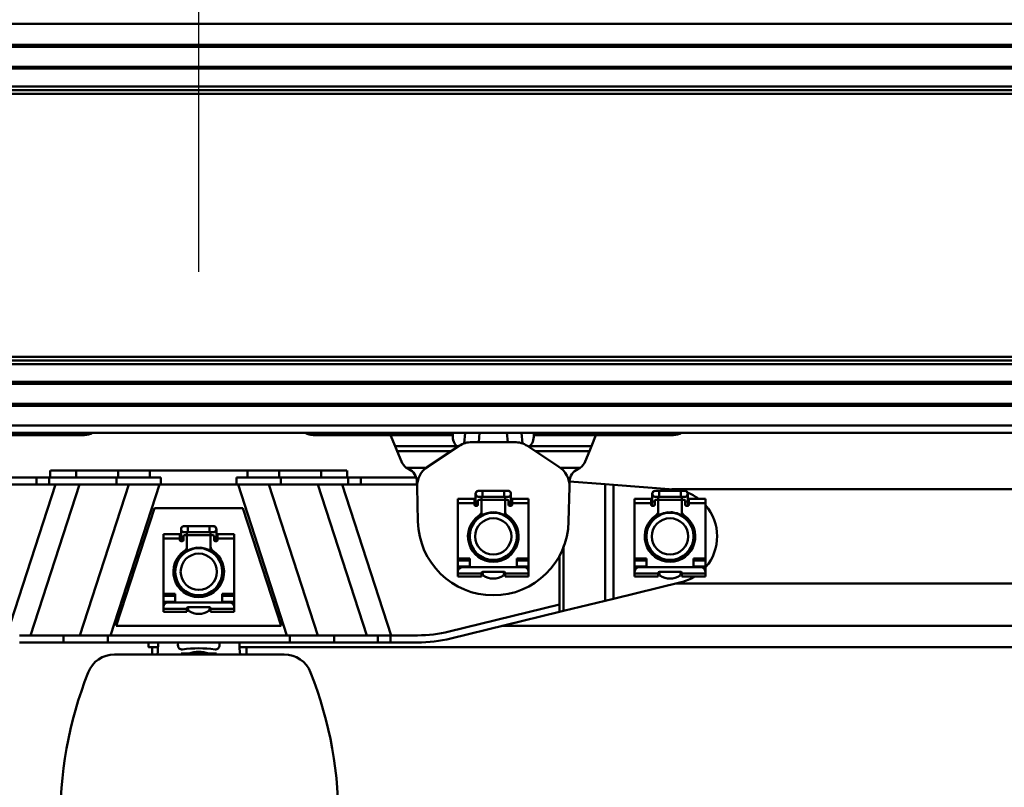
# Model space of a CAD drawing. Units: millimetres. Extents: x 59 to 11996, y 24 to 8424.
# Drawn here: x 1293 to 1507, y 6207 to 6373 of the extents above; entities that cross this region are included whole.
import ezdxf

# ---------------------------------------------------------------- set-up
doc = ezdxf.new("R2010")
doc.units = ezdxf.units.MM
doc.header["$MEASUREMENT"] = 0
doc.layers.add('(1) Shape lines', color=7, linetype='Continuous', lineweight=35)
doc.layers.add('(6) Dimensions', color=7, linetype='Continuous', lineweight=35)
doc.styles.add('Arial', font='ARIAL.TTF')
doc.dimstyles.new('Vertex Style', dxfattribs={"dimscale": 20, "dimtxt": 0.18, "dimasz": 3.6, "dimexe": 1.8, "dimexo": 0.0625, "dimgap": 1.7, "dimtad": 1, "dimdec": 1, "dimdsep": 46, "dimtxsty": 'Arial', "dimblk1": 'CLOSED', "dimblk2": 'CLOSED', "dimsah": 1, "dimcen": 0.09, "dimdle": 1.8, "dimclrd": 9, "dimclre": 9, "dimadec": 1, "dimazin": 2, "dimtfac": 0.65, "dimtdec": 4, "dimtmove": 0, "dimatfit": 3, "dimfxl": 0, "dimtolj": 1, "dimtzin": 0, "dimlwd": 25, "dimlwe": 25, "dimarcsym": 0})

# ---------------------------------------------------------------- blocks, each defined once
blk = doc.blocks.new('_Closed')
at = {"color": 0, "linetype": 'ByBlock', "lineweight": -2}
for p, q in [((-1, 0.166667), (0, 0)), ((-1, 0.166667), (-1, -0.166667)), ((0, 0), (-1, -0.166667)), ((0, 0), (-1, 0))]:
    blk.add_line(p, q, dxfattribs=at)
blk = doc.blocks.new('*D2248')
at = {"layer": '(6) Dimensions', "color": 9, "lineweight": 25}
for p, q in [((1332.38, 6318.54), (1332.38, 6499.37)), ((1665.24, 6318.54), (1665.24, 6499.37)), ((1404.38, 6463.37), (1593.24, 6463.37))]:
    blk.add_line(p, q, dxfattribs=at)
at = {"layer": 'Defpoints', "color": 0}
for p in [(1665.24, 6463.37), (1332.38, 6258.54), (1665.24, 6258.54)]:
    blk.add_point(p, dxfattribs=at)
at = {"layer": '(6) Dimensions', "color": 9, "lineweight": 25, "xscale": 72, "yscale": 72, "zscale": 72}
for p, rotation in [((1332.38, 6463.37), 180.0000012074183), ((1665.24, 6463.37), 1.207418223393447e-06)]:
    blk.add_blockref('_Closed', p, dxfattribs=dict(at, rotation=rotation))
at = {"layer": '(6) Dimensions', "color": 0, "lineweight": 35, "insert": (1498.81, 6529.73), "char_height": 70, "attachment_point": 5, "rotation": 0, "style": 'Arial'}
blk.add_mtext('\\A1;650', dxfattribs=at)
blk = doc.blocks.new('*D2250')
at = {"layer": '(6) Dimensions', "color": 9, "lineweight": 25}
for p, q in [((1212.04, 6223.63), (1212.04, 5905.72)), ((1212.04, 5941.72), (924.58, 5941.72)), ((1418.76, 5941.72), (1284.04, 5941.72)), ((1490.76, 5881.72), (1490.76, 5905.72))]:
    blk.add_line(p, q, dxfattribs=at)
at = {"layer": 'Defpoints', "color": 0}
for p in [(1212.04, 6283.63), (1212.04, 5941.72), (1490.76, 5941.72)]:
    blk.add_point(p, dxfattribs=at)
at = {"layer": '(6) Dimensions', "color": 9, "lineweight": 25, "xscale": 72, "yscale": 72, "zscale": 72}
for p, rotation in [((1212.04, 5941.72), 180.0000012074183), ((1490.76, 5941.72), 1.20741830136166e-06)]:
    blk.add_blockref('_Closed', p, dxfattribs=dict(at, rotation=rotation))
at = {"layer": '(6) Dimensions', "color": 0, "lineweight": 35, "insert": (1032.31, 6007.94), "char_height": 70, "attachment_point": 5, "rotation": 0, "style": 'Arial'}
blk.add_mtext('\\A1;544', dxfattribs=at)
blk = doc.blocks.new('Crane_WorkSt_2_666d7f3b-c2cb-400c-bcd9-83141fccf806')
at = {"layer": '(1) Shape lines', "color": 7, "linetype": 'Continuous', "lineweight": 50, "ltscale": 60}
for p, q in [((336.54, 3221.08), (8203.81, 3221.08)), ((338, 3212.1), (8200, 3212.1)), ((338, 3211.3), (8180, 3211.3)), ((338, 3202.8), (8180, 3202.8)), ((338, 3202), (8200, 3202)), ((321.62, 3192.93), (8200, 3192.93)), ((335.85, 3194.49), (8200, 3194.49)), ((319.91, 3191.37), (8200, 3191.37)), ((319.91, 3079.73), (8200, 3079.73)), ((321.62, 3078.17), (8200, 3078.17)), ((335.85, 3076.61), (8200, 3076.61)), ((338, 3069.1), (8200, 3069.1)), ((338, 3068.3), (8180, 3068.3)), ((338, 3059.8), (8180, 3059.8)), ((338, 3059), (8200, 3059)), ((337.54, 3050.55), (8202.74, 3050.55)), ((333, 3047.55), (8300, 3047.55)), ((459, 3046.55), (453.58, 3046.55)), ((459, 3046.55), (459, 3047.55)), ((471, 3046.55), (459, 3046.55)), ((471, 3047.55), (471, 3046.55)), ((486.5, 3046.55), (471, 3046.55)), ((599, 3046.55), (583.5, 3046.55)), ((599, 3046.55), (599, 3047.55)), ((599, 3046.55), (611, 3046.55)), ((611, 3047.55), (611, 3046.55)), ((616.42, 3046.55), (611, 3046.55)), ((642.85, 3046.55), (616.42, 3046.55)), ((616.42, 3046.55), (618.35, 3041.85)), ((642.94, 3047.55), (642.85, 3046.55)), ((648.04, 3047.55), (647.64, 3042.93)), ((653.87, 3043.55), (654.22, 3047.55)), ((665.78, 3047.55), (666.13, 3043.55)), ((672.36, 3042.93), (671.96, 3047.55)), ((677.15, 3046.55), (677.06, 3047.55)), ((703.58, 3046.55), (677.15, 3046.55)), ((701.65, 3041.85), (703.58, 3046.55)), ((709, 3046.55), (703.58, 3046.55)), ((709, 3046.55), (709, 3047.55)), ((721, 3046.55), (709, 3046.55)), ((721, 3047.55), (721, 3046.55)), ((736.5, 3046.55), (721, 3046.55)), ((651, 3043.55), (669, 3043.55)), ((618.35, 3041.85), (619.21, 3039.74)), ((644.74, 3041.85), (618.35, 3041.85)), ((642.23, 3039.74), (619.21, 3039.74)), ((619.21, 3039.74), (621.05, 3035.27)), ((632.15, 3033.1), (645.5, 3041.9)), ((644.74, 3041.85), (645.12, 3041.65)), ((674.5, 3041.9), (687.85, 3033.1)), ((674.88, 3041.65), (675.26, 3041.85)), ((701.65, 3041.85), (675.26, 3041.85)), ((700.79, 3039.74), (677.77, 3039.74)), ((698.95, 3035.27), (700.79, 3039.74)), ((700.79, 3039.74), (701.65, 3041.85)), ((472, 3028.55), (472, 3031.55)), ((472, 3028.55), (472, 3031.55)), ((483.03, 3031.55), (472.15, 3031.55)), ((500.85, 3031.55), (483.03, 3031.55)), ((483.03, 3028.55), (483.03, 3031.55)), ((514.3, 3031.55), (500.85, 3031.55)), ((500.85, 3028.55), (500.85, 3031.55)), ((514.3, 3028.55), (514.3, 3031.55)), ((555.7, 3031.55), (514.3, 3031.55)), ((555.7, 3028.55), (555.7, 3031.55)), ((569.15, 3031.55), (555.7, 3031.55)), ((586.97, 3031.55), (569.15, 3031.55)), ((569.15, 3028.55), (569.15, 3031.55)), ((597.85, 3031.55), (586.97, 3031.55)), ((586.97, 3028.55), (586.97, 3031.55)), ((598, 3031.55), (598, 3028.55)), ((598, 3031.55), (598, 3028.55)), ((631.59, 3032.7), (623.07, 3032.7)), ((696.93, 3032.7), (688.41, 3032.7)), ((442.36, 3025.55), (466.17, 3025.55)), ((466.17, 3028.55), (442.74, 3028.55)), ((474.19, 3025.55), (453.4, 2961.55)), ((463.66, 2961.55), (484.46, 3025.55)), ((471.53, 3028.55), (466.17, 3028.55)), ((466.17, 3025.55), (466.17, 3028.55)), ((466.17, 3025.55), (471.53, 3025.55)), ((471.53, 3025.55), (471.53, 3028.55)), ((478.48, 3028.55), (471.53, 3028.55)), ((471.53, 3025.55), (500.13, 3025.55)), ((483.03, 3028.55), (478.48, 3028.55)), ((500.85, 3028.55), (483.03, 3028.55)), ((505.28, 3025.55), (484.48, 2961.55)), ((497.55, 2961.55), (518.34, 3025.55)), ((500.13, 3025.55), (500.13, 3028.55)), ((500.13, 3025.55), (518.91, 3025.55)), ((500.85, 3028.55), (514.3, 3028.55)), ((518.91, 3028.55), (514.3, 3028.55)), ((518.91, 3025.55), (518.91, 3028.55)), ((551.09, 3025.55), (518.91, 3025.55)), ((551.09, 3025.55), (551.09, 3028.55)), ((555.7, 3028.55), (551.09, 3028.55)), ((569.87, 3025.55), (551.09, 3025.55)), ((551.66, 3025.55), (572.45, 2961.55)), ((569.15, 3028.55), (555.7, 3028.55)), ((585.52, 2961.55), (564.72, 3025.55)), ((569.15, 3028.55), (586.97, 3028.55)), ((569.87, 3025.55), (569.87, 3028.55)), ((598.47, 3025.55), (569.87, 3025.55)), ((585.54, 3025.55), (606.34, 2961.55)), ((591.52, 3028.55), (586.97, 3028.55)), ((598.47, 3028.55), (591.52, 3028.55)), ((616.6, 2961.55), (595.81, 3025.55)), ((598.47, 3025.55), (598.47, 3028.55)), ((603.83, 3028.55), (598.47, 3028.55)), ((603.83, 3025.55), (598.47, 3025.55)), ((603.83, 3025.55), (603.83, 3028.55)), ((627.26, 3028.55), (603.83, 3028.55)), ((627.64, 3025.55), (603.83, 3025.55)), ((627.61, 3026.78), (627.66, 3024.52)), ((692.34, 3024.52), (692.39, 3026.78)), ((707.5, 3025.7), (692.4, 3026.84)), ((707.5, 2976.25), (707.5, 3025.7)), ((710.95, 3025.43), (707.5, 3025.7)), ((736.52, 3023.49), (710.95, 3025.43)), ((710.95, 2977.09), (710.95, 3025.43)), ((628.01, 3009.79), (627.66, 3024.52)), ((652.5, 3018.35), (652.5, 3021.6)), ((653.75, 3022.85), (655.37, 3022.85)), ((655.37, 3022.85), (664.62, 3022.85)), ((655.37, 3022.84), (655.37, 3020.35)), ((664.62, 3022.85), (666.25, 3022.85)), ((664.62, 3022.84), (664.62, 3020.35)), ((667.5, 3021.6), (667.5, 3018.35)), ((692.34, 3024.52), (691.99, 3009.79)), ((727.5, 3018.35), (727.5, 3021.6)), ((728.75, 3022.85), (730.38, 3022.85)), ((730.38, 3022.85), (739.62, 3022.85)), ((730.38, 3022.84), (730.38, 3020.35)), ((735.76, 3023.55), (984.24, 3023.55)), ((739.62, 3022.85), (741.25, 3022.85)), ((739.62, 3022.84), (739.62, 3020.35)), ((742.5, 3021.6), (742.5, 3018.35)), ((645, 3017.58), (645, 3019.53)), ((645, 3019.53), (652, 3019.53)), ((645, 3017.58), (652, 3017.58)), ((645, 2994.14), (645, 3017.58)), ((652, 3017.58), (652, 3019.53)), ((652, 3017.05), (652, 3017.58)), ((652.5, 3016.55), (652.5, 3018.35)), ((652.51, 3018.35), (653.5, 3018.35)), ((653.5, 3018.55), (653.5, 3017.05)), ((655.37, 3020.35), (653.75, 3020.35)), ((654.5, 3019.05), (654, 3019.05)), ((654.99, 3019.05), (665.01, 3019.05)), ((655, 3020.52), (655, 3018.55)), ((655, 3014.2), (655, 3018.55)), ((664.62, 3020.35), (655.37, 3020.35)), ((666.25, 3020.35), (664.62, 3020.35)), ((665, 3018.55), (665, 3020.82)), ((665, 3018.55), (665, 3014.2)), ((666, 3019.05), (665.5, 3019.05)), ((666.5, 3017.05), (666.5, 3018.55)), ((667.49, 3018.35), (666.5, 3018.35)), ((667.5, 3018.35), (667.5, 3016.55)), ((668, 3017.58), (668, 3019.53)), ((668, 3019.53), (675, 3019.53)), ((668, 3017.58), (675, 3017.58)), ((668, 3017.58), (668, 3017.05)), ((675, 3019.53), (675, 3017.58)), ((675, 3017.58), (675, 2994.14)), ((720, 3017.58), (720, 3019.53)), ((720, 3019.53), (727, 3019.53)), ((720, 2994.14), (720, 3017.58)), ((720, 3017.58), (727, 3017.58)), ((727, 3017.58), (727, 3019.53)), ((727, 3017.05), (727, 3017.58)), ((727.5, 3016.55), (727.5, 3018.35)), ((727.51, 3018.35), (728.5, 3018.35)), ((728.5, 3018.55), (728.5, 3017.05)), ((730.38, 3020.35), (728.75, 3020.35)), ((729.5, 3019.05), (729, 3019.05)), ((729.99, 3019.05), (740.01, 3019.05)), ((730, 3020.52), (730, 3018.55)), ((730, 3014.2), (730, 3018.55)), ((739.62, 3020.35), (730.38, 3020.35)), ((741.25, 3020.35), (739.62, 3020.35)), ((740, 3018.55), (740, 3020.82)), ((740, 3018.55), (740, 3014.2)), ((741, 3019.05), (740.5, 3019.05)), ((741.5, 3017.05), (741.5, 3018.55)), ((742.49, 3018.35), (741.5, 3018.35)), ((742.5, 3018.35), (742.5, 3016.55)), ((743, 3017.58), (743, 3019.53)), ((743, 3019.53), (750, 3019.53)), ((743, 3017.58), (743, 3017.05)), ((743, 3017.58), (750, 3017.58)), ((750, 3019.53), (750, 3017.58)), ((750, 3017.58), (750, 2994.14)), ((516.25, 3015.55), (500, 2965.55)), ((553.75, 3015.55), (516.25, 3015.55)), ((570, 2965.55), (553.75, 3015.55)), ((653, 3016.55), (652.5, 3016.55)), ((655, 3014.2), (655, 3012.15)), ((665, 3012.15), (665, 3014.2)), ((667.5, 3016.55), (667, 3016.55)), ((728, 3016.55), (727.5, 3016.55)), ((730, 3014.2), (730, 3012.15)), ((740, 3012.15), (740, 3014.2)), ((742.5, 3016.55), (742, 3016.55)), ((652.5, 3010.07), (652.5, 3011.25)), ((667.5, 3011.25), (667.5, 3010.07)), ((727.5, 3010.07), (727.5, 3011.25)), ((742.5, 3011.25), (742.5, 3010.07)), ((520, 3002.58), (520, 3004.53)), ((520, 3004.53), (527, 3004.53)), ((527, 3002.58), (527, 3004.53)), ((527.5, 3003.35), (527.5, 3006.6)), ((528.75, 3007.85), (530.38, 3007.85)), ((530.38, 3005.35), (528.75, 3005.35)), ((530, 3005.52), (530, 3003.55)), ((530.38, 3007.85), (539.63, 3007.85)), ((530.38, 3007.84), (530.38, 3005.35)), ((539.63, 3005.35), (530.38, 3005.35)), ((539.63, 3007.85), (541.25, 3007.85)), ((539.63, 3007.84), (539.63, 3005.35)), ((541.25, 3005.35), (539.63, 3005.35)), ((540, 3003.55), (540, 3005.82)), ((542.5, 3006.6), (542.5, 3003.35)), ((543, 3002.58), (543, 3004.53)), ((543, 3004.53), (550, 3004.53)), ((550, 3004.53), (550, 3002.58)), ((520, 2979.14), (520, 3002.58)), ((520, 3002.58), (527, 3002.58)), ((527, 3002.05), (527, 3002.58)), ((527.5, 3001.55), (527.5, 3003.35)), ((528, 3001.55), (527.5, 3001.55)), ((527.51, 3003.35), (528.5, 3003.35)), ((528.5, 3003.55), (528.5, 3002.05)), ((529.5, 3004.05), (529, 3004.05)), ((529.99, 3004.05), (540.01, 3004.05)), ((530, 2999.2), (530, 3003.55)), ((540, 3003.55), (540, 2999.2)), ((541, 3004.05), (540.5, 3004.05)), ((541.5, 3002.05), (541.5, 3003.55)), ((542.49, 3003.35), (541.5, 3003.35)), ((542.5, 3001.55), (542, 3001.55)), ((542.5, 3003.35), (542.5, 3001.55)), ((543, 3002.58), (543, 3002.05)), ((543, 3002.58), (550, 3002.58)), ((550, 3002.58), (550, 2979.14)), ((527.5, 2995.07), (527.5, 2996.25)), ((530, 2999.2), (530, 2997.15)), ((540, 2997.15), (540, 2999.2)), ((542.5, 2996.25), (542.5, 2995.07)), ((652.5, 2995.91), (652.5, 2996.99)), ((667.5, 2996.99), (667.5, 2995.91)), ((689.83, 2971.93), (689.83, 2999.57)), ((727.5, 2995.91), (727.5, 2996.99)), ((742.5, 2996.99), (742.5, 2995.91)), ((645, 2994.14), (645, 2993.3)), ((650, 2994.14), (645, 2994.14)), ((645, 2993.3), (650, 2993.3)), ((645, 2990.75), (645, 2993.3)), ((650, 2990.55), (650, 2994.14)), ((655, 2994.94), (655, 2994.04)), ((665, 2994.04), (665, 2994.94)), ((670, 2994.14), (670, 2990.55)), ((675, 2994.14), (670, 2994.14)), ((670, 2993.3), (675, 2993.3)), ((675, 2993.3), (675, 2994.14)), ((675, 2993.3), (675, 2990.75)), ((688.11, 2974.6), (688.11, 2995.27)), ((725, 2994.14), (720, 2994.14)), ((720, 2994.14), (720, 2993.3)), ((720, 2993.3), (725, 2993.3)), ((720, 2990.75), (720, 2993.3)), ((725, 2990.55), (725, 2994.14)), ((730, 2994.94), (730, 2994.04)), ((740, 2994.04), (740, 2994.94)), ((745, 2994.14), (745, 2990.55)), ((750, 2994.14), (745, 2994.14)), ((745, 2993.3), (750, 2993.3)), ((750, 2993.3), (750, 2994.14)), ((750, 2993.3), (750, 2990.75)), ((650, 2990.75), (645, 2990.75)), ((645, 2989.65), (645, 2990.75)), ((645, 2989.65), (645, 2988.55)), ((645, 2989.65), (645.34, 2989.65)), ((645, 2988.55), (645, 2987.75)), ((673, 2990.55), (647, 2990.55)), ((655, 2987.75), (655, 2988.05)), ((655.5, 2988.55), (664.5, 2988.55)), ((665, 2988.05), (665, 2987.75)), ((675, 2990.75), (670, 2990.75)), ((674.66, 2989.65), (675, 2989.65)), ((675, 2990.75), (675, 2989.65)), ((675, 2989.65), (675, 2988.55)), ((675, 2987.75), (675, 2988.55)), ((720, 2989.65), (720, 2990.75)), ((725, 2990.75), (720, 2990.75)), ((720, 2989.65), (720, 2988.55)), ((720, 2989.65), (720.34, 2989.65)), ((720, 2988.55), (720, 2987.75)), ((748, 2990.55), (722, 2990.55)), ((730, 2987.75), (730, 2988.05)), ((730.5, 2988.55), (739.5, 2988.55)), ((740, 2988.05), (740, 2987.75)), ((750, 2990.75), (745, 2990.75)), ((749.66, 2989.65), (750, 2989.65)), ((750, 2990.75), (750, 2989.65)), ((750, 2989.65), (750, 2988.55)), ((750, 2987.75), (750, 2988.55)), ((655, 2987.75), (645, 2987.75)), ((645, 2987.75), (645, 2986.55)), ((645, 2986.55), (655, 2986.55)), ((655, 2986.55), (655, 2987.75)), ((655.5, 2987.65), (655.5, 2987.4)), ((664.5, 2987.4), (664.5, 2987.65)), ((675, 2987.75), (665, 2987.75)), ((665, 2987.75), (665, 2986.55)), ((665, 2986.55), (675, 2986.55)), ((675, 2986.55), (675, 2987.75)), ((710.95, 2977.09), (739.74, 2984.12)), ((720, 2987.75), (720, 2986.55)), ((730, 2987.75), (720, 2987.75)), ((720, 2986.55), (730, 2986.55)), ((730, 2986.55), (730, 2987.75)), ((730.5, 2987.65), (730.5, 2987.4)), ((739.5, 2987.4), (739.5, 2987.65)), ((740, 2987.75), (740, 2986.55)), ((750, 2987.75), (740, 2987.75)), ((740, 2986.55), (750, 2986.55)), ((750, 2986.55), (750, 2987.75)), ((527.5, 2980.91), (527.5, 2981.99)), ((530, 2979.94), (530, 2979.04)), ((540, 2979.04), (540, 2979.94)), ((542.5, 2981.99), (542.5, 2980.91)), ((982.59, 2983.55), (737.41, 2983.55)), ((520, 2979.14), (520, 2978.3)), ((525, 2979.14), (520, 2979.14)), ((520, 2975.75), (520, 2978.3)), ((520, 2978.3), (525, 2978.3)), ((520, 2974.65), (520, 2975.75)), ((525, 2975.75), (520, 2975.75)), ((548, 2975.55), (522, 2975.55)), ((525, 2975.55), (525, 2979.14)), ((545, 2979.14), (545, 2975.55)), ((550, 2979.14), (545, 2979.14)), ((545, 2978.3), (550, 2978.3)), ((550, 2975.75), (545, 2975.75)), ((550, 2978.3), (550, 2979.14)), ((550, 2978.3), (550, 2975.75)), ((550, 2975.75), (550, 2974.65)), ((689.83, 2971.93), (707.5, 2976.25)), ((707.5, 2976.25), (710.95, 2977.09)), ((520, 2974.65), (520, 2973.55)), ((520, 2974.65), (520.34, 2974.65)), ((520, 2973.55), (520, 2972.75)), ((520, 2972.75), (520, 2971.55)), ((530, 2972.75), (520, 2972.75)), ((520, 2971.55), (530, 2971.55)), ((530, 2972.75), (530, 2973.05)), ((530, 2971.55), (530, 2972.75)), ((530.5, 2973.55), (539.5, 2973.55)), ((530.5, 2972.65), (530.5, 2972.4)), ((539.5, 2972.4), (539.5, 2972.65)), ((540, 2973.05), (540, 2972.75)), ((540, 2972.75), (540, 2971.55)), ((550, 2972.75), (540, 2972.75)), ((540, 2971.55), (550, 2971.55)), ((549.66, 2974.65), (550, 2974.65)), ((550, 2974.65), (550, 2973.55)), ((550, 2972.75), (550, 2973.55)), ((550, 2971.55), (550, 2972.75)), ((641.3, 2963.17), (688.11, 2974.6)), ((688.11, 2971.51), (642.01, 2960.26)), ((688.11, 2974.6), (688.11, 2971.51)), ((688.11, 2971.51), (689.83, 2971.93)), ((500, 2965.55), (570, 2965.55)), ((1056.31, 2965.55), (663.69, 2965.55)), ((458.99, 2961.55), (477.59, 2961.55)), ((477.59, 2958.55), (458.99, 2958.55)), ((477.59, 2961.55), (477.59, 2958.55)), ((496.37, 2961.55), (477.59, 2961.55)), ((477.59, 2958.55), (496.37, 2958.55)), ((496.37, 2961.55), (573.63, 2961.55)), ((496.37, 2958.55), (496.37, 2961.55)), ((573.63, 2958.55), (496.37, 2958.55)), ((513.74, 2956.55), (513.74, 2958.55)), ((526.18, 2957.4), (526.26, 2958.55)), ((543.74, 2958.55), (543.82, 2957.4)), ((573.63, 2961.55), (573.63, 2958.55)), ((592.41, 2961.55), (573.63, 2961.55)), ((573.63, 2958.55), (592.41, 2958.55)), ((592.41, 2961.55), (611.01, 2961.55)), ((592.41, 2958.55), (592.41, 2961.55)), ((611.01, 2958.55), (592.41, 2958.55)), ((616.37, 2961.55), (611.01, 2961.55)), ((611.01, 2961.55), (611.01, 2958.55)), ((611.01, 2958.55), (616.37, 2958.55)), ((616.37, 2958.55), (616.37, 2961.55)), ((616.37, 2961.55), (627.78, 2961.55)), ((627.78, 2958.55), (616.37, 2958.55)), ((515.28, 2953.45), (515.28, 2956.55)), ((515.28, 2953.45), (515.28, 2956.55)), ((515.28, 2953.45), (515.28, 2956.55)), ((552.4, 2956.55), (1167.6, 2956.55)), ((555.28, 2956.55), (555.28, 2953.45)), ((555.28, 2956.55), (555.28, 2953.45)), ((555.28, 2956.55), (555.28, 2953.45)), ((499.24, 2953.45), (571.32, 2953.45)), ((531.25, 2953.85), (527.49, 2953.85)), ((527.49, 2953.45), (527.49, 2953.85)), ((538.76, 2953.85), (531.25, 2953.85)), ((531.25, 2953.45), (531.25, 2953.85)), ((542.51, 2953.85), (538.76, 2953.85)), ((538.76, 2953.45), (538.76, 2953.85)), ((542.51, 2953.45), (542.51, 2953.85))]:
    blk.add_line(p, q, dxfattribs=at)
blk.add_lwpolyline([(517.47, 2956.55), (513.74, 2956.55), (513.75, 2956.55)], dxfattribs=at)
for centre, radius in [((660, 3003.55), 10), ((735, 3003.55), 10), ((660, 3003.55), 7.69), ((735, 3003.55), 7.69), ((535, 2988.55), 10), ((535, 2988.55), 7.69)]:
    blk.add_circle(centre, radius, dxfattribs=at)
for centre, radius, start, end in [((486.5, 3052.55), 6, 270, 303.0692), ((583.5, 3052.55), 6, 236.9308, 270), ((736.5, 3052.55), 6, 270, 303.0692), ((651, 3033.55), 10, 90, 123.4), ((669, 3033.55), 10, 56.6, 90), ((626.6, 3037.55), 6, 202.2973, 233.9334), ((626.6, 3037.55), 6, 202.2973, 210.0023), ((626.6, 3037.55), 6, 217.2897, 217.9111), ((626.6, 3037.55), 6, 217.2897, 217.9318), ((693.4, 3037.55), 6, 306.0666, 337.7027), ((693.4, 3037.55), 6, 322.068, 322.7164), ((693.4, 3037.55), 6, 322.0889, 322.7164), ((693.4, 3037.55), 6, 329.9976, 337.7027), ((626.6, 3037.55), 6, 233.9334, 245.43), ((621.61, 3026.63), 6, 1.35, 65.43), ((637.66, 3024.75), 10, 123.4, 181.35), ((682.34, 3024.75), 10, 358.65, 56.6), ((698.39, 3026.63), 6, 114.57, 178.65), ((693.4, 3037.55), 6, 294.57, 306.0666), ((653.75, 3021.6), 1.25, 84.7059, 275.2941), ((653.75, 3021.6), 1.25, 90, 270), ((653.75, 3021.6), 1.25, 179.9302, 180), ((666.25, 3021.6), 1.25, 264.7048, 95.2941), ((666.25, 3021.6), 1.25, 270, 90), ((666.25, 3021.6), 1.25, 0, 0.0698), ((728.75, 3021.6), 1.25, 84.7059, 275.2941), ((728.75, 3021.6), 1.25, 90, 270), ((728.75, 3021.6), 1.25, 179.9302, 180), ((735, 3003.55), 20, 76.4729, 85.6519), ((741.25, 3021.6), 1.25, 264.7048, 95.2941), ((741.25, 3021.6), 1.25, 270, 90), ((735, 3003.55), 20, 53.4244, 68.0775), ((741.25, 3021.6), 1.25, 0, 0.0698), ((652.5, 3017.05), 0.5, 180, 270), ((653, 3017.05), 0.5, 270, 0), ((654, 3018.55), 0.5, 90, 180), ((654.5, 3018.55), 0.5, 0, 90), ((665.5, 3018.55), 0.5, 90, 180), ((666, 3018.55), 0.5, 0, 90), ((667, 3017.05), 0.5, 180, 270), ((667.5, 3017.05), 0.5, 270, 0), ((727.5, 3017.05), 0.5, 180, 270), ((728, 3017.05), 0.5, 270, 0), ((729, 3018.55), 0.5, 90, 180), ((729.5, 3018.55), 0.5, 0, 90), ((740.5, 3018.55), 0.5, 90, 180), ((741, 3018.55), 0.5, 0, 90), ((742, 3017.05), 0.5, 180, 270), ((742.5, 3017.05), 0.5, 270, 0), ((653, 3014.2), 2, 303.2998, 0), ((660, 3003.55), 10.2, 60.5178, 119.4822), ((660, 3003.55), 10.25, 114.7354, 117.1989), ((660, 3003.55), 10, 104.2228, 108.8784), ((660, 3003.55), 10.25, 94.0748, 98.4085), ((660, 3003.55), 10.25, 81.5915, 85.9252), ((660, 3003.55), 10, 71.1215, 75.7772), ((660, 3003.55), 10.25, 62.8054, 65.2646), ((667, 3014.2), 2, 180, 236.7002), ((728, 3014.2), 2, 303.2998, 0), ((735, 3003.55), 10.2, 60.5178, 119.4822), ((735, 3003.55), 10.25, 114.7756, 119.0799), ((735, 3003.55), 10.25, 105.0318, 106.3598), ((735, 3003.55), 10.25, 94.0816, 98.3844), ((735, 3003.55), 10.25, 83.2547, 87.5867), ((735, 3003.55), 10.25, 81.6758, 84.557), ((735, 3003.55), 10.25, 70.9075, 74.9676), ((742, 3014.2), 2, 180, 236.7002), ((735, 3003.55), 20, 319.1131, 41.3962), ((660, 3010.55), 32, 181.35, 358.65), ((660, 3003.55), 10.75, 123.2998, 56.7002), ((660, 3003.55), 10.2, 137.3785, 222.6003), ((660, 3003.55), 10, 147.0399, 152.9601), ((660, 3003.55), 10.25, 138.3664, 141.4041), ((660, 3003.55), 10, 118.4627, 120.0294), ((660, 3003.55), 10, 59.9706, 61.5373), ((660, 3003.55), 10.2, 317.3997, 42.6215), ((660, 3003.55), 10.25, 38.5959, 41.6118), ((660, 3003.55), 10, 27.0399, 32.9601), ((735, 3003.55), 10.75, 123.2998, 56.7002), ((735, 3003.55), 10.2, 137.3785, 222.6003), ((735, 3003.55), 10.25, 146.8836, 150.0488), ((735, 3003.55), 10.25, 138.3664, 141.4041), ((735, 3003.55), 10.25, 62.8054, 63.5651), ((735, 3003.55), 10.2, 317.3997, 42.6215), ((735, 3003.55), 10.25, 39.3763, 42.4753), ((735, 3003.55), 10.25, 38.5959, 39.557), ((735, 3003.55), 10.25, 29.3025, 30.7134), ((528.75, 3006.6), 1.25, 84.7059, 275.2941), ((528.75, 3006.6), 1.25, 90, 270), ((528.75, 3006.6), 1.25, 179.9302, 180), ((541.25, 3006.6), 1.25, 264.7046, 95.2941), ((541.25, 3006.6), 1.25, 270, 90), ((541.25, 3006.6), 1.25, 0, 0.0698), ((660, 3003.55), 10.25, 168.3287, 172.9829), ((660, 3003.55), 10, 161.4328, 167.2708), ((660, 3003.55), 10.25, 157.7958, 161.1881), ((660, 3003.55), 10, 12.7292, 18.5672), ((660, 3003.55), 10.25, 19.3004, 22.1574), ((660, 3003.55), 10.25, 7.0171, 10.1095), ((735, 3003.55), 10.25, 168.3287, 172.9829), ((735, 3003.55), 10.25, 158.9679, 166.4714), ((735, 3003.55), 10.25, 157.7958, 159.557), ((735, 3003.55), 10.25, 19.3004, 22.1574), ((735, 3003.55), 10.25, 8.6514, 11.2439), ((735, 3003.55), 10.25, 7.0171, 9.557), ((527.5, 3002.05), 0.5, 180, 270), ((528, 3002.05), 0.5, 270, 0), ((529, 3003.55), 0.5, 90, 180), ((529.5, 3003.55), 0.5, 0, 90), ((540.5, 3003.55), 0.5, 90, 180), ((541, 3003.55), 0.5, 0, 90), ((542, 3002.05), 0.5, 180, 270), ((542.5, 3002.05), 0.5, 270, 0), ((660, 3003.55), 10, 176.0064, 181.5373), ((660, 3003.55), 10, 191.1216, 195.7772), ((660, 3003.55), 10, 344.2228, 348.8784), ((660, 3003.55), 10, 358.4627, 3.9936), ((735, 3003.55), 10.25, 190.6827, 193.2694), ((735, 3003.55), 10.25, 356.5117, 359.2102), ((535, 2988.55), 10.75, 123.2998, 56.7002), ((528, 2999.2), 2, 303.2998, 0), ((535, 2985.6), 12.68, 113.3574, 113.4241), ((535, 2988.55), 10.2, 60.5178, 119.4822), ((535, 2988.55), 10.25, 93.6624, 98.1117), ((535, 2988.55), 10.25, 81.5404, 85.5029), ((535, 2988.55), 10.25, 62.3831, 65.4667), ((542, 2999.2), 2, 180, 236.7002), ((535, 2985.6), 12.68, 66.5759, 66.6426), ((660, 3003.55), 10.25, 201.5856, 203.8881), ((660, 3003.55), 10.25, 336.1119, 338.3844), ((735, 3003.55), 10.25, 201.5856, 203.8881), ((735, 3003.55), 10.25, 325.506, 327.4813), ((735, 3003.55), 10.25, 336.1119, 338.3844), ((535, 2988.55), 10.2, 137.3785, 222.6003), ((535, 2988.55), 10.25, 158.3947, 160.5703), ((535, 2988.55), 10.25, 137.9443, 141.7169), ((535, 2988.55), 10.2, 317.3997, 42.6215), ((535, 2988.55), 10.25, 18.8765, 22.1216), ((660, 3003.55), 10.2, 240.5413, 299.4587), ((660, 3003.55), 10, 239.9954, 243.9936), ((660, 3003.55), 10, 252.7292, 258.5672), ((660, 3003.55), 10.25, 261.5915, 262.1571), ((660, 3003.55), 10.25, 277.7957, 278.4085), ((660, 3003.55), 10, 281.4328, 287.2708), ((660, 3003.55), 10, 296.0064, 300.0046), ((735, 3003.55), 10.2, 240.5413, 299.4587), ((735, 3003.55), 10.25, 250.7708, 251.2439), ((735, 3003.55), 10.25, 261.5915, 262.1571), ((735, 3003.55), 10.25, 266.8836, 267.5867), ((735, 3003.55), 10.25, 277.7957, 278.4085), ((535, 2988.55), 10.25, 166.9777, 172.7134), ((535, 2988.55), 10.25, 7.0003, 9.7103), ((647, 2988.55), 2, 90, 180), ((655.5, 2988.05), 0.5, 90, 180), ((655, 2987.65), 0.5, 0, 88.5123), ((664.5, 2988.05), 0.5, 0, 90), ((665, 2987.65), 0.5, 91.4877, 180), ((673, 2988.55), 2, 0, 90), ((722, 2988.55), 2, 90, 180), ((730.5, 2988.05), 0.5, 90, 180), ((730, 2987.65), 0.5, 0, 88.5123), ((739.5, 2988.05), 0.5, 0, 90), ((740, 2987.65), 0.5, 91.4877, 180), ((748, 2988.55), 2, 0, 90), ((535, 2988.55), 10.25, 201.4194, 203.5144), ((535, 2988.55), 10.25, 335.7954, 338.099), ((656, 2987.4), 0.5, 180, 235.1501), ((660, 2993.15), 7.5, 235.1501, 304.8499), ((664, 2987.4), 0.5, 304.8499, 0), ((731, 2987.4), 0.5, 180, 235.1501), ((735, 2993.15), 7.5, 235.1501, 304.8499), ((739, 2987.4), 0.5, 304.8499, 0), ((735, 3003.55), 20, 283.7191, 301.3038), ((535, 2988.55), 10.2, 240.5413, 299.4587), ((535, 2988.55), 10.25, 321.4194, 321.7169), ((522, 2973.55), 2, 90, 180), ((535, 2988.55), 10.25, 245.3535, 246.1571), ((535, 2988.55), 10.25, 261.4183, 262.1214), ((548, 2973.55), 2, 0, 90), ((530.5, 2973.05), 0.5, 90, 180), ((530, 2972.65), 0.5, 0, 88.5123), ((531, 2972.4), 0.5, 180, 235.1501), ((535, 2978.15), 7.5, 235.1501, 304.8499), ((539, 2972.4), 0.5, 304.8499, 0), ((539.5, 2973.05), 0.5, 0, 90), ((540, 2972.65), 0.5, 91.4877, 180), ((627.78, 3018.55), 57, 270, 283.7191), ((407.82, 2962.15), 110, 355.4637, 358.1236), ((662.18, 2962.15), 110, 181.8764, 184.5363), ((627.78, 3018.55), 60, 270, 283.7191), ((527.88, 2957.28), 1.7, 176, 277.5531), ((535, 2903.55), 52.5, 82.4469, 97.5531), ((535, 2940.55), 14, 72.4687, 107.5313), ((542.12, 2957.28), 1.7, 262.4469, 4), ((499.24, 2941.45), 12, 90, 158.5335), ((571.32, 2941.45), 12, 21.4665, 90), ((646.28, 2883.63), 170, 158.5335, 181.243), ((424.28, 2883.63), 170, 358.757, 21.4665)]:
    blk.add_arc(centre, radius, start, end, dxfattribs=at)
for centre, major_axis, start_param, end_param in [((646.35, 3046.55), (0.84, 4.97), 1.687094, 2.908546), ((673.65, 3046.55), (0.84, -4.97), 0.233047, 1.454499), ((646.35, 3046.55), (0.84, 4.97), 2.114988, 2.114995), ((646.35, 3046.55), (0.84, 4.97), 2.114988, 2.114995), ((646.35, 3046.55), (0.84, 4.97), 2.15839, 2.158393), ((646.35, 3046.55), (0.84, 4.97), 2.15839, 2.158393), ((673.65, 3046.55), (0.84, -4.97), 0.9832, 0.983203), ((673.65, 3046.55), (0.84, -4.97), 0.9832, 0.983203), ((673.65, 3046.55), (0.84, -4.97), 1.026598, 1.026605), ((673.65, 3046.55), (0.84, -4.97), 1.026598, 1.026605)]:
    blk.add_ellipse(centre, major_axis=major_axis, ratio=0.690054, start_param=start_param, end_param=end_param, dxfattribs=at)

msp = doc.modelspace()

# ---------------------------------------------------------------- block references
at = {"color": 7, "linetype": 'ByBlock', "xscale": 0.5120930371008446, "yscale": 0.5120930371008446, "rotation": 1.207418269725733e-06}
msp.add_blockref('Crane_WorkSt_2_666d7f3b-c2cb-400c-bcd9-83141fccf806', (1058.41, 4723), dxfattribs=at)

# ---------------------------------------------------------------- dimensions: what is measured, and where the dimension line sits
at = {"layer": '(6) Dimensions', "color": 7, "lineweight": 35}
for base, p1, p2, override, picture, middle in [((1665.24, 6463.37), (1332.38, 6258.54), (1665.24, 6258.54), {"dimtxt": 3.5, "dimexo": 3, "dimgap": 1.53125, "dimdec": 0, "dimlfac": 1.95277, "dimtxsty": 'Arial', "dimcen": 0}, '*D2248', (1498.81, 6463.37)), ((1212.04, 5941.72), (1490.76, 5941.72), (1212.04, 6283.63), {"dimtxt": 3.5, "dimexo": 3, "dimgap": 1.53125, "dimdec": 0, "dimlfac": 1.95176, "dimtxsty": 'Arial', "dimcen": 0}, '*D2250', (1032.31, 5941.72))]:
    dim = msp.add_linear_dim(base=base, p1=p1, p2=p2, angle=0, dimstyle='Vertex Style', override=override, dxfattribs=at)
    dim.commit()
    dim.dimension.update_dxf_attribs({"geometry": picture, "text_midpoint": middle, "dimtype": 160})

doc.saveas('drawing.dxf')
